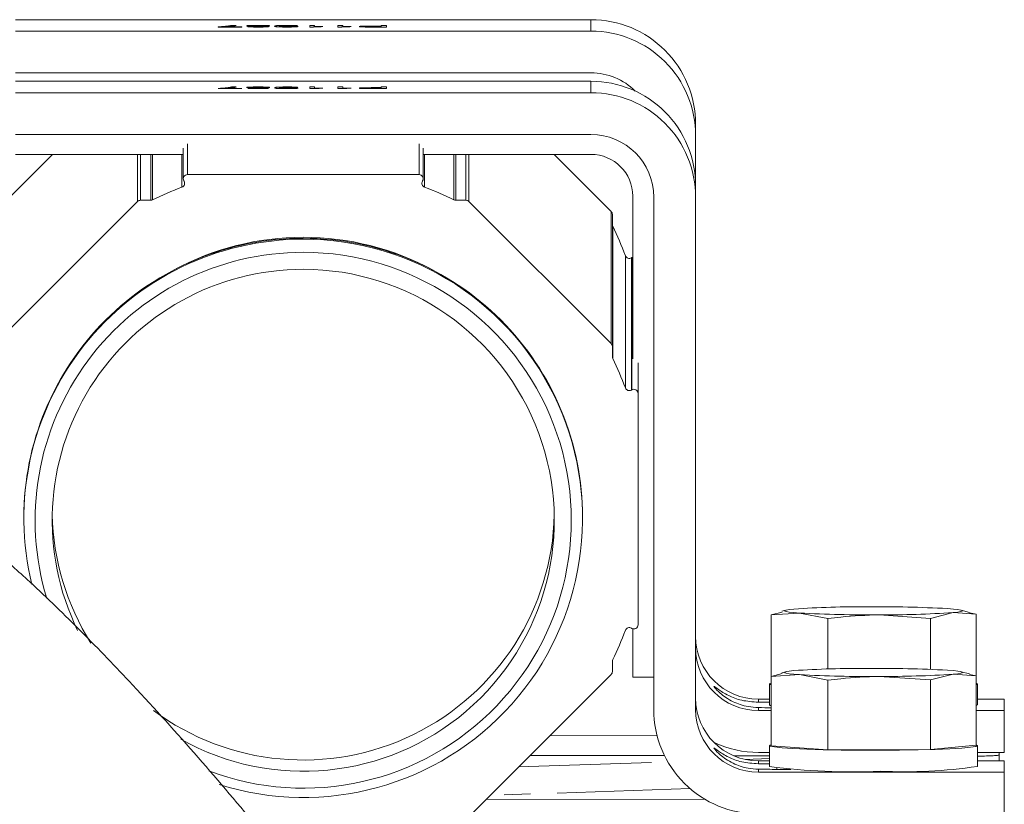
# Model space of a CAD drawing. Units: millimetres. Extents: x 11 to 1180, y 5 to 832.
# Drawn here: x 278 to 326, y 333 to 370 of the extents above; entities that cross this region are included whole.
import ezdxf

# ---------------------------------------------------------------- set-up
doc = ezdxf.new("R2010")
doc.units = ezdxf.units.MM
doc.linetypes.add('PHANTOM', pattern=[12.7, 6.35, -1.27, 1.27, -1.27, 1.27, -1.27])

msp = doc.modelspace()

# ---------------------------------------------------------------- linework, layer by layer
at = {"color": 7, "linetype": 'Continuous', "lineweight": 15}
for p, q in [((278.256232, 370.343971), (305.756236, 370.343971)), ((278.256232, 369.800585), (305.756236, 369.800585)), ((305.756236, 367.802637), (278.256232, 367.802637)), ((278.256232, 367.400634), (305.756236, 367.400634)), ((278.256232, 366.857248), (305.756236, 366.857248)), ((310.756231, 364.805708), (310.756231, 365.349094)), ((305.756236, 364.8593), (278.256232, 364.8593)), ((310.756231, 364.805708), (310.756231, 362.405757)), ((286.275232, 364.205296), (286.275232, 362.744952)), ((297.73725, 362.744952), (297.73725, 364.205296)), ((276.318157, 360.210235), (280.017326, 363.905604)), ((286.275232, 363.905604), (278.256232, 363.905604)), ((305.756236, 363.905604), (297.73725, 363.905604)), ((303.995142, 363.905604), (306.717658, 361.185888)), ((286.475236, 362.944747), (297.537247, 362.944747)), ((286.312396, 362.627121), (286.302025, 362.645055)), ((297.710443, 362.645055), (297.700087, 362.627121)), ((310.756231, 361.862371), (310.756231, 362.405757)), ((307.75624, 354.140288), (307.75624, 361.907656)), ((308.756242, 337.387505), (308.756242, 361.862371)), ((310.756231, 361.862371), (310.756231, 337.387505)), ((276.318157, 353.893379), (284.090245, 361.657488)), ((284.231657, 361.716005), (284.717778, 361.716005)), ((299.29469, 361.716005), (299.78081, 361.716005)), ((299.922237, 361.657488), (306.717658, 354.869033)), ((306.776235, 361.04461), (306.776235, 354.727755)), ((307.706231, 358.976374), (307.68829, 358.966018)), ((306.776235, 354.727755), (306.776235, 354.242137)), ((308.006236, 353.946837), (308.006236, 352.48649)), ((307.68829, 352.649162), (307.706231, 352.659518)), ((308.006236, 352.48649), (308.006236, 341.435822)), ((278.656239, 346.56494), (278.656239, 346.519655)), ((305.356244, 346.519655), (305.356244, 346.56494)), ((315.067494, 342.133554), (314.875329, 342.082857)), ((323.846439, 342.027644), (323.444987, 342.133554)), ((314.885506, 342.04414), (314.35884, 341.910774)), ((314.35884, 341.910774), (315.719301, 341.994295)), ((314.35884, 338.967437), (314.35884, 341.910774)), ((315.719301, 341.994295), (317.079747, 341.725836)), ((317.079747, 339.322957), (317.079747, 341.725836)), ((319.528455, 341.908942), (321.977148, 341.74007)), ((321.977148, 341.74007), (323.065395, 342.015645)), ((321.977148, 339.305496), (321.977148, 341.74007)), ((323.065395, 342.015645), (324.153641, 341.939239)), ((324.153641, 341.939239), (323.839644, 342.001198)), ((324.153641, 338.995902), (324.153641, 341.939239)), ((307.68829, 341.27315), (307.706231, 341.262797)), ((307.75624, 338.93125), (307.75624, 341.242372)), ((306.776235, 339.194557), (306.776235, 339.680175)), ((306.717658, 339.053279), (299.922237, 332.264824)), ((308.756242, 338.93125), (307.75624, 338.93125)), ((314.885506, 339.100803), (314.35884, 338.967437)), ((314.35884, 338.967437), (315.719301, 339.050958)), ((314.35884, 335.647015), (314.35884, 338.967437)), ((315.067494, 339.190217), (314.875329, 339.13952)), ((315.719301, 339.050958), (317.079747, 338.782499)), ((317.079747, 335.462081), (317.079747, 338.782499)), ((319.528455, 338.965605), (321.977148, 338.796733)), ((321.977148, 338.796733), (323.065395, 339.072308)), ((321.977148, 335.476311), (321.977148, 338.796733)), ((323.065395, 339.072308), (324.153641, 338.995902)), ((323.846439, 339.084307), (323.444987, 339.190217)), ((324.153641, 338.995902), (323.839644, 339.057861)), ((324.153641, 335.675484), (324.153641, 338.995902)), ((314.293737, 338.604587), (314.293737, 337.605613)), ((324.21873, 337.605613), (324.21873, 338.604587)), ((313.756237, 337.877306), (314.293737, 337.877306)), ((324.21873, 337.877306), (325.506235, 337.877306)), ((325.506235, 337.33392), (325.506235, 337.877306)), ((324.153641, 337.569332), (324.21873, 337.605613)), ((313.756237, 337.33392), (314.35884, 337.33392)), ((324.153641, 337.33392), (325.506235, 337.33392)), ((325.506235, 337.33392), (325.506235, 335.335972)), ((303.801084, 336.139693), (308.916876, 336.131605)), ((314.293737, 335.66125), (314.293737, 334.662276)), ((314.35884, 335.647015), (317.079747, 335.462081)), ((317.079747, 335.462081), (321.977148, 335.476311)), ((321.977148, 335.476311), (324.153641, 335.675484)), ((324.21873, 334.662276), (324.21873, 335.66125)), ((309.270987, 335.180121), (302.850688, 335.190272)), ((314.293737, 335.172179), (312.577734, 335.174891)), ((314.293737, 335.335972), (313.756237, 335.335972)), ((325.506235, 335.335972), (324.21873, 335.335972)), ((325.256238, 335.335972), (325.256238, 335.213079)), ((325.256238, 334.933969), (325.256238, 335.213079)), ((313.756237, 334.933969), (314.293737, 334.933969)), ((314.631233, 334.526429), (315.303216, 334.526429)), ((324.21873, 334.933969), (325.506235, 334.933969)), ((325.506235, 334.390583), (325.506235, 334.933969)), ((313.756237, 334.390583), (325.506235, 334.390583)), ((325.506235, 334.390583), (325.506235, 332.392635)), ((300.736615, 333.078376), (311.199704, 333.09492))]:
    msp.add_line(p, q, dxfattribs=at)
at = {"color": 8, "linetype": 'PHANTOM', "lineweight": 0}
for p, q in [((305.756236, 369.800585), (305.756236, 370.343971)), ((287.945339, 369.994047), (287.945339, 370.002272)), ((289.067129, 369.994047), (287.945339, 369.994047)), ((288.169691, 370.004209), (289.067129, 370.004209)), ((288.573543, 370.072278), (288.797909, 370.072278)), ((289.067129, 370.004209), (289.067129, 369.994047)), ((291.737, 370.052973), (291.512648, 370.051953)), ((292.320335, 370.072278), (292.544702, 370.072278)), ((292.320335, 369.993033), (292.320335, 370.072278)), ((292.464772, 369.993033), (292.320335, 369.993033)), ((292.544702, 370.072278), (292.544702, 370.010527)), ((292.948538, 370.02221), (292.948538, 370.012845)), ((293.666491, 370.072278), (293.890858, 370.072278)), ((293.666491, 369.993033), (293.666491, 370.072278)), ((293.810928, 369.993033), (293.666491, 369.993033)), ((293.890858, 370.072278), (293.890858, 370.010527)), ((294.294694, 370.02221), (294.294694, 370.012845)), ((295.301864, 370.039763), (295.7306, 370.039763)), ((295.7306, 370.030622), (295.308525, 370.030622)), ((295.312727, 370.002175), (295.7306, 370.002175)), ((295.977393, 369.993033), (295.334468, 369.993033)), ((295.7306, 370.072278), (295.977393, 370.072278)), ((295.7306, 370.039763), (295.7306, 370.072278)), ((295.7306, 370.002175), (295.7306, 370.030622)), ((295.977393, 370.072278), (295.977393, 369.993033)), ((287.945339, 367.05071), (287.945339, 367.058935)), ((289.067129, 367.05071), (287.945339, 367.05071)), ((288.169691, 367.060872), (289.067129, 367.060872)), ((288.573543, 367.128941), (288.797909, 367.128941)), ((289.067129, 367.060872), (289.067129, 367.05071)), ((291.737, 367.109636), (291.512648, 367.108623)), ((292.320335, 367.128941), (292.544702, 367.128941)), ((292.320335, 367.049696), (292.320335, 367.128941)), ((292.464772, 367.049696), (292.320335, 367.049696)), ((292.544702, 367.128941), (292.544702, 367.06719)), ((292.948538, 367.078873), (292.948538, 367.069508)), ((293.666491, 367.128941), (293.890858, 367.128941)), ((293.666491, 367.049696), (293.666491, 367.128941)), ((293.810928, 367.049696), (293.666491, 367.049696)), ((293.890858, 367.128941), (293.890858, 367.06719)), ((294.294694, 367.078873), (294.294694, 367.069508)), ((295.301864, 367.096426), (295.7306, 367.096426)), ((295.7306, 367.087285), (295.308525, 367.087285)), ((295.312727, 367.058838), (295.7306, 367.058838)), ((295.977393, 367.049696), (295.334468, 367.049696)), ((295.7306, 367.128941), (295.977393, 367.128941)), ((295.7306, 367.096426), (295.7306, 367.128941)), ((295.7306, 367.058838), (295.7306, 367.087285)), ((295.977393, 367.128941), (295.977393, 367.049696)), ((305.756236, 366.857248), (305.756236, 367.400634)), ((286.475236, 364.405091), (286.475236, 362.944747)), ((297.537247, 362.944747), (297.537247, 364.405091)), ((284.090245, 361.657488), (284.090245, 363.905604)), ((284.231657, 363.905604), (284.231657, 361.716005)), ((284.717778, 361.716005), (284.717778, 363.905604)), ((284.805322, 363.905604), (284.805322, 361.736166)), ((286.209652, 362.340244), (286.209652, 363.905604)), ((297.802815, 363.905604), (297.802815, 362.340244)), ((299.207145, 361.736166), (299.207145, 363.905604)), ((299.29469, 363.905604), (299.29469, 361.716005)), ((299.78081, 361.716005), (299.78081, 363.905604)), ((299.922237, 363.905604), (299.922237, 361.657488)), ((306.717658, 354.869033), (306.717658, 361.185888)), ((306.796411, 360.471534), (306.796411, 354.154679)), ((307.401115, 352.751786), (307.401115, 359.068642)), ((307.68829, 358.966018), (307.68829, 352.649162)), ((307.706231, 352.659518), (307.706231, 358.976374)), ((313.756237, 337.735551), (313.756237, 337.877306)), ((313.756237, 337.33392), (313.756237, 337.475671)), ((313.130045, 334.999981), (314.293737, 335.038735)), ((302.299107, 334.639269), (309.433753, 334.876879)), ((313.756237, 334.792214), (313.756237, 334.933969)), ((313.756237, 334.390583), (313.756237, 334.532334)), ((314.631233, 334.580822), (314.631233, 334.526429)), ((310.48792, 333.60746), (300.948212, 333.289752))]:
    msp.add_line(p, q, dxfattribs=at)
at = {"color": 7, "linetype": 'Continuous', "lineweight": 15, "flags": 128}
for points in [[(307.706231, 358.976374), (307.754466, 358.996327), (307.75624, 358.996796)], [(315.719301, 341.994295), (315.44199, 342.016111), (315.229932, 342.039383), (315.086776, 342.063709), (315.014968, 342.088668), (315.015713, 342.113844), (315.089026, 342.138796), (315.233642, 342.163103), (315.447072, 342.186349)], [(322.79318, 342.207699), (323.070491, 342.18588), (323.282534, 342.162611), (323.42569, 342.138285), (323.497513, 342.113322), (323.496753, 342.08815), (323.42344, 342.063195), (323.278839, 342.038887), (323.065395, 342.015645)], [(315.719301, 339.050958), (315.44199, 339.072774), (315.229932, 339.096046), (315.086776, 339.120372), (315.014968, 339.145335), (315.015713, 339.170507), (315.089026, 339.195459), (315.233642, 339.219766), (315.447072, 339.243012)], [(322.79318, 339.264362), (323.070491, 339.242543), (323.282534, 339.219275), (323.42569, 339.194948), (323.497513, 339.169985), (323.496753, 339.144813), (323.42344, 339.119858), (323.278839, 339.095554), (323.065395, 339.072308)], [(314.35884, 338.640864), (314.3091, 338.622256), (314.324657, 338.579538), (314.35884, 338.568306)], [(324.153641, 338.568306), (324.218059, 338.608293), (324.153641, 338.640864)], [(314.293737, 337.605613), (314.324657, 337.580564), (314.35884, 337.569332)], [(314.35884, 335.69753), (314.3091, 335.678919), (314.324657, 335.636201), (314.518461, 335.594392), (314.883495, 335.555001), (315.40657, 335.519447), (316.068793, 335.489018), (316.846216, 335.464815), (317.710737, 335.447712), (318.631122, 335.438328), (319.574097, 335.436998)], [(319.574097, 335.436998), (320.505584, 335.443775), (321.391905, 335.458411), (322.201053, 335.480379), (322.903762, 335.508885), (323.47464, 335.542897), (323.893065, 335.581186), (324.143881, 335.622369), (324.218059, 335.664956), (324.153641, 335.69753)]]:
    msp.add_lwpolyline(points, dxfattribs=at)
at = {"color": 7, "linetype": 'Continuous', "lineweight": 15}
for centre, radius, start, end in [((305.758802, 365.346542), 4.99743, 0.029263, 90.0294214), ((305.758802, 364.803156), 4.99743, 0.029263, 90.0294214), ((305.756485, 364.801055), 3.001582, 45.2381501, 90.0047691), ((305.758802, 362.403205), 4.99743, 0.029263, 90.0294214), ((305.758812, 361.859829), 4.997419, 0.0291416, 90.0295428), ((305.757763, 361.860822), 2.998479, 0.0296134, 90.0291848), ((305.757262, 361.906626), 1.998978, 0.0295266, 90.0294139), ((286.475065, 362.744944), 0.199803, 89.9511845, 209.9961344), ((297.53742, 362.744955), 0.199792, 329.9988116, 90.0495985), ((292.006047, 346.930685), 16.463678, 110.6140796, 115.936219), ((286.139441, 362.527227), 0.19973, 290.5808985, 30.0096791), ((297.873008, 362.527211), 0.199709, 149.9816725, 249.4224743), ((292.006421, 346.930685), 16.463678, 64.063781, 69.3859204), ((284.231637, 361.515926), 0.200079, 89.9943042, 134.9656311), ((284.717787, 361.916113), 0.200108, 269.9973709, 295.9405747), ((299.29471, 361.91624), 0.200235, 244.0677956, 269.9942588), ((299.780829, 361.515887), 0.200118, 45.0389713, 90.0053592), ((306.576484, 361.044572), 0.199751, 0.0109089, 45.0287131), ((306.976036, 360.559029), 0.199801, 180.0114479, 205.9706557), ((292.030028, 353.274846), 16.426758, 20.6528413, 25.9832037), ((292.005887, 346.937457), 13.010368, 89.9984734, 118.443202), ((292.006542, 346.937306), 13.01052, 61.5569671, 90.0013575), ((291.999123, 346.55836), 13.342886, 89.9694673, 179.9717457), ((291.996957, 346.516503), 13.33946, 89.9601531, 193.7260483), ((292.013552, 346.517893), 13.338069, 252.4427044, 90.0314352), ((292.013334, 346.558335), 13.342912, 0.0283637, 90.0304873), ((291.996963, 346.426651), 12.803404, 89.9585129, 196.9607573), ((292.012917, 346.427033), 12.80302, 249.3120972, 90.0299092), ((307.588293, 359.139309), 0.200073, 200.6835078, 299.9869987), ((291.996106, 346.428519), 11.988268, 89.9515981, 206.04133), ((292.010899, 346.42631), 11.990474, 240.7373803, 90.0222913), ((306.576499, 354.727723), 0.199736, 0.0091105, 45.0305114), ((306.976074, 354.242182), 0.19984, 180.0129501, 205.9680844), ((292.031141, 346.95847), 16.425548, 20.6526448, 25.9834002), ((307.588295, 352.82246), 0.200078, 200.6849744, 299.985532), ((307.806238, 352.486319), 0.199998, 0.0489317, 120.0024906), ((291.985642, 346.961807), 11.979421, 181.2756122, 212.309775), ((292.006187, 346.971409), 12.000272, 233.3943914, 358.6807499), ((318.68056, 293.67655), 48.617446, 89.6423617, 93.8134886), ((319.513221, 280.867412), 61.427916, 86.93922148, 90.49360281), ((318.999356, 403.336155), 61.429492, 266.93921103, 270.49350124), ((319.831851, 390.525617), 48.617622, 269.6424455, 273.8135399), ((292.031408, 346.963746), 16.425264, 334.0165043, 339.34734), ((307.588294, 341.099856), 0.200076, 60.0137252, 159.3157683), ((307.806241, 341.435992), 0.199996, 239.9962466, 359.9512633), ((313.754702, 340.875777), 2.998472, 180.0296142, 270.0293264), ((313.754702, 340.332391), 2.998472, 180.0296142, 270.0293264), ((306.976082, 339.680132), 0.199847, 154.0323871, 179.9876475), ((318.68056, 290.733213), 48.617446, 89.6423617, 93.8134886), ((319.513221, 277.924075), 61.427916, 86.93922148, 90.49360281), ((306.576488, 339.194594), 0.199747, 314.9708195, 359.9895586), ((318.999356, 400.392818), 61.429492, 266.93921103, 270.49350124), ((319.831851, 387.58228), 48.617622, 269.6424455, 273.8135399), ((313.754702, 337.93244), 2.998472, 180.0296142, 270.0293264), ((313.753658, 337.390052), 4.997417, 180.0292028, 270.0295671), ((313.754702, 337.389054), 2.998472, 180.0296142, 270.0293264), ((314.605289, 275.900312), 61.841068, 90.28865462, 90.78667193), ((314.610322, 399.828837), 62.359016, 269.21523779, 269.76893635), ((313.756102, 340.339997), 5.004025, 245.0138083, 270.0015448), ((314.605289, 272.956975), 61.841068, 90.28865462, 90.78667193), ((314.624278, 398.331302), 63.804873, 269.22048821, 270.00624517), ((318.189845, 364.123016), 29.717248, 262.4664937, 272.6698473), ((320.69793, 359.37282), 24.960108, 267.4193767, 278.1090191)]:
    msp.add_arc(centre, radius, start, end, dxfattribs=at)
at = {"color": 8, "linetype": 'PHANTOM', "lineweight": 0}
for points, knots in [([(287.945339, 370.002272), (288.077964, 370.010638), (288.314943, 370.025587), (288.440696, 370.043043), (288.496071, 370.050731)], [0, 0, 0, 0, 0.55964593, 1, 1, 1, 1]), ([(288.797909, 370.072278), (288.746219, 370.05828), (288.653803, 370.033252), (288.317774, 370.013093), (288.169691, 370.004209)], [0, 0, 0, 0, 0.559317448, 1, 1, 1, 1]), ([(288.496071, 370.050731), (288.517121, 370.054706), (288.554717, 370.061807), (288.567789, 370.069078), (288.573543, 370.072278)], [0, 0, 0, 0, 0.559911874, 1, 1, 1, 1]), ([(289.291495, 370.049211), (289.300864, 370.052889), (289.3196, 370.060245), (289.473221, 370.068336), (289.661054, 370.072744), (289.788564, 370.073108), (289.85239, 370.073291)], [0, 0, 0, 0, 0.2795322753, 0.5590186406, 0.7792640404, 1, 1, 1, 1]), ([(289.618218, 370.028811), (289.56636, 370.029777), (289.462769, 370.031706), (289.321599, 370.038642), (289.302897, 370.045208), (289.291495, 370.049211)], [0, 0, 0, 0, 0.281232057, 0.561790771, 1, 1, 1, 1]), ([(289.358804, 370.013269), (289.362588, 370.015224), (289.37015, 370.01913), (289.454767, 370.025298), (289.55626, 370.02748), (289.618218, 370.028811)], [0, 0, 0, 0, 0.280608246, 0.560829841, 1, 1, 1, 1]), ([(289.855192, 369.993033), (289.784925, 369.993277), (289.644644, 369.993763), (289.478532, 369.998908), (289.374765, 370.005789), (289.364125, 370.010776), (289.358804, 370.013269)], [0, 0, 0, 0, 0.280348903, 0.559688002, 0.77982286, 1, 1, 1, 1]), ([(289.850632, 370.064149), (289.800511, 370.063969), (289.700501, 370.063609), (289.58595, 370.059577), (289.524413, 370.054387), (289.518704, 370.050843), (289.515847, 370.049069)], [0, 0, 0, 0, 0.280177913, 0.559070957, 0.779300919, 1, 1, 1, 1]), ([(289.515847, 370.049069), (289.520678, 370.046765), (289.530328, 370.042163), (289.6203, 370.036854), (289.737598, 370.034035), (289.817357, 370.033791), (289.857293, 370.033669)], [0, 0, 0, 0, 0.279975892, 0.559322916, 0.779352379, 1, 1, 1, 1]), ([(289.850289, 370.024527), (289.812058, 370.024419), (289.735824, 370.024204), (289.64442, 370.021445), (289.591088, 370.017605), (289.585801, 370.014894), (289.583156, 370.013537)], [0, 0, 0, 0, 0.280467067, 0.55925671, 0.779576194, 1, 1, 1, 1]), ([(289.583156, 370.013537), (289.587658, 370.011782), (289.596659, 370.008272), (289.669754, 370.004372), (289.761155, 370.002414), (289.821953, 370.002255), (289.85239, 370.002175)], [0, 0, 0, 0, 0.279700222, 0.559153815, 0.779304433, 1, 1, 1, 1]), ([(290.121624, 370.013068), (290.117688, 370.014851), (290.109829, 370.018409), (290.036494, 370.022428), (289.942809, 370.024322), (289.881162, 370.024459), (289.850289, 370.024527)], [0, 0, 0, 0, 0.2799321988, 0.5588445507, 0.7790698319, 1, 1, 1, 1]), ([(290.188933, 370.048749), (290.184401, 370.051044), (290.17538, 370.055613), (290.088592, 370.061035), (289.969249, 370.063636), (289.890184, 370.063978), (289.850632, 370.064149)], [0, 0, 0, 0, 0.280552325, 0.558515411, 0.779148086, 1, 1, 1, 1]), ([(289.85239, 370.073291), (289.934323, 370.072973), (290.09792, 370.072339), (290.286974, 370.065947), (290.397382, 370.057663), (290.407981, 370.051851), (290.413285, 370.048943)], [0, 0, 0, 0, 0.280128812, 0.559333028, 0.779522678, 1, 1, 1, 1]), ([(289.85239, 370.002175), (289.890492, 370.002284), (289.966509, 370.002501), (290.057519, 370.005249), (290.112522, 370.009011), (290.11859, 370.011716), (290.121624, 370.013068)], [0, 0, 0, 0, 0.280363295, 0.559364517, 0.779694905, 1, 1, 1, 1]), ([(290.345976, 370.013016), (290.337223, 370.009875), (290.319711, 370.003591), (290.18164, 369.996899), (290.018504, 369.993465), (289.909672, 369.993177), (289.855192, 369.993033)], [0, 0, 0, 0, 0.279269241, 0.558671013, 0.779075768, 1, 1, 1, 1]), ([(289.857293, 370.033669), (289.907143, 370.033853), (290.006618, 370.034221), (290.118899, 370.038323), (290.180412, 370.043455), (290.186091, 370.046983), (290.188933, 370.048749)], [0, 0, 0, 0, 0.280119084, 0.558971684, 0.779307187, 1, 1, 1, 1]), ([(290.413285, 370.048943), (290.409275, 370.046385), (290.401267, 370.041279), (290.321016, 370.034938), (290.207286, 370.030705), (290.123091, 370.029443), (290.080959, 370.028811)], [0, 0, 0, 0, 0.280188835, 0.559465083, 0.779556662, 1, 1, 1, 1]), ([(290.080959, 370.028811), (290.121731, 370.028039), (290.203133, 370.026497), (290.29226, 370.022486), (290.339386, 370.017717), (290.343779, 370.014584), (290.345976, 370.013016)], [0, 0, 0, 0, 0.280309036, 0.5596468704, 0.7796900272, 1, 1, 1, 1]), ([(290.637651, 370.031046), (290.645339, 370.040801), (290.654961, 370.053009), (290.827636, 370.065166), (290.948621, 370.069851), (291.095464, 370.072822), (291.200857, 370.073135), (291.253576, 370.073291)], [0, 0, 0, 0, 0.498583802, 0.624018944, 0.74933376, 0.874612409, 1, 1, 1, 1]), ([(291.223088, 369.993033), (291.126537, 369.993689), (290.933434, 369.994999), (290.653417, 370.008659), (290.643958, 370.02209), (290.637651, 370.031046)], [0, 0, 0, 0, 0.24993701, 0.499874538, 1, 1, 1, 1]), ([(291.242013, 370.064149), (291.20829, 370.064033), (291.140872, 370.063802), (291.048642, 370.061742), (290.974365, 370.058526), (290.88832, 370.050174), (290.873115, 370.042538), (290.86096, 370.036433)], [0, 0, 0, 0, 0.125202182, 0.250302846, 0.375335053, 0.500617718, 1, 1, 1, 1]), ([(290.86096, 370.036433), (290.861105, 370.03607), (290.861362, 370.035421), (290.861807, 370.034779), (290.862003, 370.034496)], [0, 0, 0, 0, 0.560024151, 1, 1, 1, 1]), ([(290.862003, 370.034496), (290.921587, 370.037713), (291.028155, 370.043466), (291.190931, 370.044423), (291.262696, 370.044845)], [0, 0, 0, 0, 0.559116223, 1, 1, 1, 1]), ([(291.194344, 370.035703), (291.142024, 370.035441), (291.037452, 370.034918), (290.923224, 370.030303), (290.868882, 370.024677), (290.864299, 370.020968), (290.862003, 370.01911)], [0, 0, 0, 0, 0.279537089, 0.558702863, 0.779032032, 1, 1, 1, 1]), ([(290.862003, 370.01911), (290.865365, 370.016735), (290.872073, 370.011996), (290.950256, 370.006154), (291.065049, 370.002648), (291.147473, 370.002333), (291.188726, 370.002175)], [0, 0, 0, 0, 0.280644215, 0.560018192, 0.779791088, 1, 1, 1, 1]), ([(291.188726, 370.002175), (291.243765, 370.002481), (291.353867, 370.003092), (291.46827, 370.008183), (291.527527, 370.014027), (291.532567, 370.017926), (291.535089, 370.019878)], [0, 0, 0, 0, 0.279251408, 0.558624037, 0.779109987, 1, 1, 1, 1]), ([(291.535089, 370.019878), (291.530629, 370.022216), (291.521726, 370.026884), (291.433666, 370.032335), (291.315755, 370.035323), (291.23485, 370.035576), (291.194344, 370.035703)], [0, 0, 0, 0, 0.280191583, 0.559409706, 0.779415893, 1, 1, 1, 1]), ([(291.759441, 370.019334), (291.752896, 370.015558), (291.739832, 370.008021), (291.602628, 369.999146), (291.419084, 369.993804), (291.288443, 369.99329), (291.223088, 369.993033)], [0, 0, 0, 0, 0.280329716, 0.559591636, 0.779679185, 1, 1, 1, 1]), ([(291.512648, 370.051953), (291.504307, 370.053702), (291.487673, 370.05719), (291.426155, 370.061496), (291.335059, 370.063827), (291.273048, 370.064042), (291.242013, 370.064149)], [0, 0, 0, 0, 0.280727683, 0.559803208, 0.779690232, 1, 1, 1, 1]), ([(291.253576, 370.073291), (291.32227, 370.073027), (291.459416, 370.072499), (291.619158, 370.067145), (291.708779, 370.06017), (291.727586, 370.055374), (291.737, 370.052973)], [0, 0, 0, 0, 0.279973071, 0.55896476, 0.779243633, 1, 1, 1, 1]), ([(291.262696, 370.044845), (291.341352, 370.044356), (291.498794, 370.043377), (291.663707, 370.036135), (291.748611, 370.027734), (291.755828, 370.022136), (291.759441, 370.019334)], [0, 0, 0, 0, 0.279046329, 0.558550025, 0.779038897, 1, 1, 1, 1]), ([(292.948538, 370.012845), (292.839356, 370.010047), (292.644538, 370.005056), (292.519663, 369.996704), (292.464772, 369.993033)], [0, 0, 0, 0, 0.56042942, 1, 1, 1, 1]), ([(292.544702, 370.010527), (292.614047, 370.013139), (292.737947, 370.017806), (292.884159, 370.020863), (292.948538, 370.02221)], [0, 0, 0, 0, 0.559684071, 1, 1, 1, 1]), ([(294.294694, 370.012845), (294.185512, 370.010047), (293.990694, 370.005056), (293.865819, 369.996704), (293.810928, 369.993033)], [0, 0, 0, 0, 0.56042942, 1, 1, 1, 1]), ([(293.890858, 370.010527), (293.960203, 370.013139), (294.084103, 370.017806), (294.230315, 370.020863), (294.294694, 370.02221)], [0, 0, 0, 0, 0.559684071, 1, 1, 1, 1]), ([(294.676105, 370.01581), (294.685408, 370.019775), (294.703954, 370.027681), (294.927249, 370.039121), (295.159619, 370.03952), (295.301864, 370.039763)], [0, 0, 0, 0, 0.280748341, 0.559711099, 1, 1, 1, 1]), ([(295.075053, 369.993778), (295.011628, 369.994478), (294.885031, 369.995875), (294.754784, 370.00197), (294.686946, 370.008916), (294.679719, 370.013512), (294.676105, 370.01581)], [0, 0, 0, 0, 0.280011971, 0.55890635, 0.779396748, 1, 1, 1, 1]), ([(295.308525, 370.030622), (295.254888, 370.030538), (295.148195, 370.030371), (295.004443, 370.0275), (294.931546, 370.021859), (294.925785, 370.018043), (294.922898, 370.01613)], [0, 0, 0, 0, 0.281395603, 0.559748779, 0.779356687, 1, 1, 1, 1]), ([(294.922898, 370.01613), (294.925116, 370.014546), (294.929549, 370.011381), (294.972642, 370.007337), (295.034391, 370.004283), (295.085577, 370.003345), (295.111159, 370.002876)], [0, 0, 0, 0, 0.2802605667, 0.5600767566, 0.7801325621, 1, 1, 1, 1]), ([(295.334468, 369.993033), (295.285838, 369.993042), (295.199014, 369.993058), (295.112925, 369.993559), (295.075053, 369.993778)], [0, 0, 0, 0, 0.560097515, 1, 1, 1, 1]), ([(295.111159, 370.002876), (295.14856, 370.002622), (295.215402, 370.002167), (295.282967, 370.002173), (295.312727, 370.002175)], [0, 0, 0, 0, 0.559539809, 1, 1, 1, 1]), ([(287.945339, 367.058935), (288.077964, 367.067301), (288.314944, 367.08225), (288.440696, 367.099707), (288.496071, 367.107394)], [0, 0, 0, 0, 0.5596451249, 1, 1, 1, 1]), ([(288.797909, 367.128941), (288.746219, 367.114943), (288.653803, 367.089915), (288.317774, 367.069756), (288.169691, 367.060872)], [0, 0, 0, 0, 0.559316486, 1, 1, 1, 1]), ([(288.496071, 367.107394), (288.517121, 367.111369), (288.554716, 367.11847), (288.567789, 367.125741), (288.573543, 367.128941)], [0, 0, 0, 0, 0.5599161685, 1, 1, 1, 1]), ([(289.291495, 367.105874), (289.300864, 367.109552), (289.319601, 367.116908), (289.47322, 367.124999), (289.661053, 367.129407), (289.788564, 367.129771), (289.85239, 367.129954)], [0, 0, 0, 0, 0.279531887, 0.559019538, 0.779264632, 1, 1, 1, 1]), ([(289.618218, 367.085474), (289.56636, 367.08644), (289.462769, 367.088369), (289.321598, 367.095305), (289.302897, 367.101871), (289.291495, 367.105874)], [0, 0, 0, 0, 0.2812327076, 0.5617897568, 1, 1, 1, 1]), ([(289.358804, 367.069932), (289.362588, 367.071887), (289.37015, 367.075793), (289.454768, 367.081961), (289.55626, 367.084143), (289.618218, 367.085474)], [0, 0, 0, 0, 0.2806047634, 0.5608268772, 1, 1, 1, 1]), ([(289.855192, 367.049696), (289.784925, 367.04994), (289.644644, 367.050426), (289.478531, 367.055571), (289.374765, 367.062452), (289.364125, 367.067439), (289.358804, 367.069932)], [0, 0, 0, 0, 0.280348313, 0.559686825, 0.779823324, 1, 1, 1, 1]), ([(289.850632, 367.120812), (289.800511, 367.120632), (289.700501, 367.120272), (289.585949, 367.11624), (289.524413, 367.11105), (289.518705, 367.107506), (289.515847, 367.105732)], [0, 0, 0, 0, 0.280176599, 0.559068947, 0.77930147, 1, 1, 1, 1]), ([(289.515847, 367.105732), (289.520678, 367.103428), (289.530328, 367.098826), (289.620301, 367.093517), (289.737597, 367.090698), (289.817357, 367.090454), (289.857293, 367.090332)], [0, 0, 0, 0, 0.2799763461, 0.5593210631, 0.7793524923, 1, 1, 1, 1]), ([(289.850289, 367.08119), (289.812058, 367.081082), (289.735823, 367.080867), (289.644421, 367.078108), (289.591088, 367.074268), (289.5858, 367.071557), (289.583156, 367.0702)], [0, 0, 0, 0, 0.280466966, 0.559259726, 0.779575735, 1, 1, 1, 1]), ([(289.583156, 367.0702), (289.587659, 367.068445), (289.59666, 367.064935), (289.669753, 367.061036), (289.761156, 367.059077), (289.821954, 367.058918), (289.85239, 367.058838)], [0, 0, 0, 0, 0.279699633, 0.559156133, 0.779304349, 1, 1, 1, 1]), ([(290.121624, 367.069731), (290.117688, 367.071514), (290.109829, 367.075072), (290.036493, 367.079091), (289.94281, 367.080985), (289.881162, 367.081122), (289.850289, 367.08119)], [0, 0, 0, 0, 0.279934968, 0.55884572, 0.779071592, 1, 1, 1, 1]), ([(290.188933, 367.105412), (290.184401, 367.107707), (290.175381, 367.112276), (290.088592, 367.117698), (289.96925, 367.120299), (289.890184, 367.120641), (289.850632, 367.120812)], [0, 0, 0, 0, 0.280554926, 0.558517214, 0.779149254, 1, 1, 1, 1]), ([(289.85239, 367.129954), (289.934323, 367.129636), (290.09792, 367.129002), (290.286974, 367.12261), (290.397383, 367.114326), (290.407982, 367.108514), (290.413285, 367.105606)], [0, 0, 0, 0, 0.280128738, 0.559332881, 0.779520615, 1, 1, 1, 1]), ([(289.85239, 367.058838), (289.890491, 367.058947), (289.966508, 367.059164), (290.057521, 367.061913), (290.11252, 367.065674), (290.11859, 367.068379), (290.121624, 367.069731)], [0, 0, 0, 0, 0.280365571, 0.559363317, 0.779702752, 1, 1, 1, 1]), ([(290.345976, 367.069679), (290.337222, 367.066538), (290.31971, 367.060254), (290.181642, 367.053562), (290.018504, 367.050128), (289.909672, 367.04984), (289.855192, 367.049696)], [0, 0, 0, 0, 0.2792649228, 0.558671105, 0.779075283, 1, 1, 1, 1]), ([(289.857293, 367.090332), (289.907143, 367.090516), (290.006618, 367.090884), (290.118898, 367.094986), (290.180412, 367.100118), (290.186091, 367.103646), (290.188933, 367.105412)], [0, 0, 0, 0, 0.280119961, 0.558973433, 0.779306496, 1, 1, 1, 1]), ([(290.413285, 367.105606), (290.409274, 367.103049), (290.401267, 367.097943), (290.321015, 367.091597), (290.207287, 367.08738), (290.123091, 367.08611), (290.080959, 367.085474)], [0, 0, 0, 0, 0.280186443, 0.559463367, 0.779557074, 1, 1, 1, 1]), ([(290.080959, 367.085474), (290.12173, 367.084702), (290.203131, 367.08316), (290.29226, 367.079149), (290.339387, 367.07438), (290.343779, 367.071247), (290.345976, 367.069679)], [0, 0, 0, 0, 0.280308887, 0.5596420086, 0.779683666, 1, 1, 1, 1]), ([(290.637651, 367.087717), (290.64534, 367.097468), (290.654963, 367.109672), (290.827636, 367.121829), (290.94862, 367.126514), (291.095464, 367.129485), (291.200857, 367.129798), (291.253576, 367.129954)], [0, 0, 0, 0, 0.498581405, 0.624017979, 0.749333956, 0.874612212, 1, 1, 1, 1]), ([(291.223088, 367.049696), (291.126537, 367.050352), (290.933435, 367.051663), (290.653415, 367.065321), (290.643958, 367.078757), (290.637651, 367.087717)], [0, 0, 0, 0, 0.249937143, 0.499873226, 1, 1, 1, 1]), ([(291.242013, 367.120812), (291.20829, 367.120696), (291.140872, 367.120465), (291.048641, 367.118405), (290.974366, 367.115189), (290.888318, 367.106837), (290.873115, 367.099201), (290.86096, 367.093096)], [0, 0, 0, 0, 0.125202237, 0.250302957, 0.375336834, 0.500617497, 1, 1, 1, 1]), ([(290.86096, 367.093096), (290.861105, 367.092733), (290.861362, 367.092084), (290.861807, 367.091442), (290.862003, 367.091159)], [0, 0, 0, 0, 0.559980672, 1, 1, 1, 1]), ([(290.862003, 367.091159), (290.921587, 367.094376), (291.028155, 367.100129), (291.190931, 367.101086), (291.262696, 367.101508)], [0, 0, 0, 0, 0.559117891, 1, 1, 1, 1]), ([(291.194344, 367.092366), (291.142023, 367.092104), (291.037451, 367.091581), (290.923224, 367.086966), (290.868882, 367.08134), (290.864298, 367.077631), (290.862003, 367.075773)], [0, 0, 0, 0, 0.279536477, 0.558703828, 0.779032516, 1, 1, 1, 1]), ([(290.862003, 367.075773), (290.865365, 367.073398), (290.872073, 367.068659), (290.950256, 367.062817), (291.065049, 367.059311), (291.147473, 367.058996), (291.188726, 367.058838)], [0, 0, 0, 0, 0.280644215, 0.560018192, 0.779791088, 1, 1, 1, 1]), ([(291.188726, 367.058838), (291.243765, 367.059144), (291.353867, 367.059755), (291.46827, 367.064846), (291.527527, 367.07069), (291.532567, 367.074589), (291.535089, 367.076541)], [0, 0, 0, 0, 0.279251408, 0.558624037, 0.779109987, 1, 1, 1, 1]), ([(291.535089, 367.076541), (291.530629, 367.078878), (291.521725, 367.083544), (291.433667, 367.089011), (291.315755, 367.091984), (291.23485, 367.092238), (291.194344, 367.092366)], [0, 0, 0, 0, 0.280190751, 0.559411311, 0.779416548, 1, 1, 1, 1]), ([(291.759441, 367.075997), (291.752896, 367.072221), (291.739832, 367.064684), (291.602629, 367.055809), (291.419083, 367.050467), (291.288443, 367.049953), (291.223088, 367.049696)], [0, 0, 0, 0, 0.280329927, 0.559592058, 0.779678668, 1, 1, 1, 1]), ([(291.512648, 367.108623), (291.504307, 367.110369), (291.487674, 367.113851), (291.426154, 367.11816), (291.335059, 367.12049), (291.273048, 367.120705), (291.242013, 367.120812)], [0, 0, 0, 0, 0.280731215, 0.55980314, 0.779690198, 1, 1, 1, 1]), ([(291.253576, 367.129954), (291.32227, 367.12969), (291.459416, 367.129162), (291.619157, 367.123808), (291.708779, 367.116833), (291.727586, 367.112037), (291.737, 367.109636)], [0, 0, 0, 0, 0.279973689, 0.558965994, 0.779243146, 1, 1, 1, 1]), ([(291.262696, 367.101508), (291.341352, 367.101019), (291.498796, 367.10004), (291.663707, 367.092799), (291.748611, 367.084397), (291.755828, 367.078799), (291.759441, 367.075997)], [0, 0, 0, 0, 0.279045726, 0.55855235, 0.779041166, 1, 1, 1, 1]), ([(292.948538, 367.069508), (292.839356, 367.066714), (292.644538, 367.06173), (292.519663, 367.053371), (292.464772, 367.049696)], [0, 0, 0, 0, 0.560429067, 1, 1, 1, 1]), ([(292.544702, 367.06719), (292.614047, 367.069802), (292.737946, 367.074469), (292.884159, 367.077526), (292.948538, 367.078873)], [0, 0, 0, 0, 0.559687102, 1, 1, 1, 1]), ([(294.294694, 367.069508), (294.185512, 367.066714), (293.990694, 367.06173), (293.865819, 367.053371), (293.810928, 367.049696)], [0, 0, 0, 0, 0.560429067, 1, 1, 1, 1]), ([(293.890858, 367.06719), (293.960203, 367.069802), (294.084102, 367.074469), (294.230315, 367.077526), (294.294694, 367.078873)], [0, 0, 0, 0, 0.559687102, 1, 1, 1, 1]), ([(294.676105, 367.072473), (294.685408, 367.076438), (294.703955, 367.084344), (294.927249, 367.095784), (295.159619, 367.096183), (295.301864, 367.096426)], [0, 0, 0, 0, 0.280746928, 0.559710235, 1, 1, 1, 1]), ([(295.075053, 367.050442), (295.011628, 367.051141), (294.885031, 367.052538), (294.754784, 367.058634), (294.686946, 367.065579), (294.679719, 367.070175), (294.676105, 367.072473)], [0, 0, 0, 0, 0.280010583, 0.55890446, 0.779394461, 1, 1, 1, 1]), ([(295.308525, 367.087285), (295.254888, 367.087201), (295.148195, 367.087035), (295.004442, 367.084163), (294.931547, 367.078523), (294.925785, 367.074706), (294.922898, 367.072793)], [0, 0, 0, 0, 0.281395726, 0.559749024, 0.77935981, 1, 1, 1, 1]), ([(294.922898, 367.072793), (294.925116, 367.071209), (294.929549, 367.068044), (294.972642, 367.064), (295.034391, 367.060946), (295.085577, 367.060008), (295.111159, 367.059539)], [0, 0, 0, 0, 0.280264135, 0.560078937, 0.780133652, 1, 1, 1, 1]), ([(295.334468, 367.049696), (295.285838, 367.049705), (295.199014, 367.049722), (295.112925, 367.050222), (295.075053, 367.050442)], [0, 0, 0, 0, 0.5600976, 1, 1, 1, 1]), ([(295.111159, 367.059539), (295.14856, 367.059285), (295.215402, 367.05883), (295.282967, 367.058836), (295.312727, 367.058838)], [0, 0, 0, 0, 0.559539809, 1, 1, 1, 1])]:
    msp.add_open_spline(points, degree=3, knots=knots, dxfattribs=at)
at = {"color": 7, "linetype": 'Continuous', "lineweight": 15}
for points, knots in [([(313.166926, 291.54783), (313.129811, 292.165064), (313.057845, 293.361905), (312.677231, 295.082834), (312.215161, 296.610563), (311.747997, 297.890115), (311.050466, 299.629652), (310.047338, 301.828076), (308.651711, 304.543033), (307.139893, 307.254114), (305.41701, 310.146764), (303.767602, 312.763443), (302.230914, 315.106081), (300.81598, 317.20168), (299.162383, 319.576599), (297.244627, 322.241673), (295.058287, 325.174553), (292.607642, 328.338517), (289.907898, 331.6789), (286.987395, 335.121559), (284.14189, 338.2832), (281.450321, 341.082133), (279.245785, 343.226678), (277.276518, 344.978272), (275.601575, 346.36104), (274.466671, 347.171554), (273.919934, 347.562017)], [0, 0, 0, 0, 0.03217419, 0.062386933, 0.087904723, 0.109300998, 0.127319329, 0.177575525, 0.222210746, 0.268080857, 0.318041937, 0.371988103, 0.403729585, 0.439688794, 0.481013186, 0.527576139, 0.579084267, 0.63502416, 0.694603881, 0.756711862, 0.819991094, 0.867138444, 0.913014325, 0.943036802, 0.972558126, 1, 1, 1, 1]), ([(317.079747, 341.725836), (317.284154, 341.752791), (318.096342, 341.859894), (318.915476, 341.887948), (319.528455, 341.908942)], [0, 0, 0, 0, 0.251673975, 1, 1, 1, 1]), ([(269.168014, 340.574759), (269.780033, 340.132456), (271.047809, 339.21624), (273.074557, 337.410053), (275.308225, 335.286462), (277.656904, 332.841885), (279.917814, 330.349635), (282.046268, 327.892867), (284.196503, 325.311225), (286.280205, 322.710753), (288.269591, 320.135545), (290.057991, 317.746493), (291.760328, 315.402768), (293.442016, 313.013062), (295.088387, 310.592788), (296.681406, 308.16167), (298.201447, 305.741739), (299.591916, 303.415584), (300.729885, 301.401022), (301.599897, 299.77256), (302.232697, 298.525875), (302.642965, 297.675379), (302.909877, 297.101233), (303.113582, 296.653057), (303.382568, 296.040164), (303.688015, 295.302415), (303.992693, 294.497562), (304.266218, 293.694783), (304.499419, 292.91006), (304.690248, 292.177356), (304.707695, 291.754732), (304.716954, 291.530454)], [0, 0, 0, 0, 0.033906304, 0.070235745, 0.11942491, 0.170197738, 0.220883417, 0.270193551, 0.316889122, 0.373640534, 0.422916257, 0.467321119, 0.512719631, 0.558965747, 0.605743126, 0.652704791, 0.699473792, 0.745636887, 0.787354534, 0.816498151, 0.840855742, 0.860771025, 0.867168484, 0.875262123, 0.888284488, 0.905848445, 0.922792547, 0.941621604, 0.960930166, 0.979266406, 1, 1, 1, 1]), ([(317.079747, 338.782499), (317.284154, 338.809454), (318.096341, 338.916557), (318.915476, 338.944611), (319.528455, 338.965605)], [0, 0, 0, 0, 0.25167402, 1, 1, 1, 1]), ([(313.756237, 337.735551), (313.480541, 337.754304), (312.930996, 337.791683), (312.27392, 338.060047), (311.830523, 338.344332), (311.612559, 338.521358), (311.635255, 338.457454), (311.921433, 338.147266), (312.466047, 337.765681), (313.143615, 337.517291), (313.591525, 337.486861), (313.756237, 337.475671)], [0, 0, 0, 0, 0.112672471, 0.224590058, 0.353201804, 0.457251393, 0.562031548, 0.675663806, 0.818555144, 0.933276573, 1, 1, 1, 1]), ([(313.756237, 334.792214), (313.480541, 334.810967), (312.930995, 334.848346), (312.273921, 335.116709), (311.830521, 335.400996), (311.612559, 335.578021), (311.635255, 335.514117), (311.921432, 335.203929), (312.466048, 334.822343), (313.143614, 334.573954), (313.591525, 334.543524), (313.756237, 334.532334)], [0, 0, 0, 0, 0.112672469, 0.224590055, 0.353201407, 0.457251448, 0.562031602, 0.675663858, 0.818555016, 0.933276574, 1, 1, 1, 1]), ([(324.21873, 335.15768), (324.269161, 335.157885), (324.458307, 335.158655), (324.754759, 335.166438), (325.05169, 335.179984), (325.227297, 335.19651), (325.247356, 335.207994), (325.256238, 335.213079)], [0, 0, 0, 0, 0.0866180778, 0.3248681725, 0.564978261, 0.8073787282, 1, 1, 1, 1])]:
    msp.add_open_spline(points, degree=3, knots=knots, dxfattribs=at)

doc.saveas('drawing.dxf')
